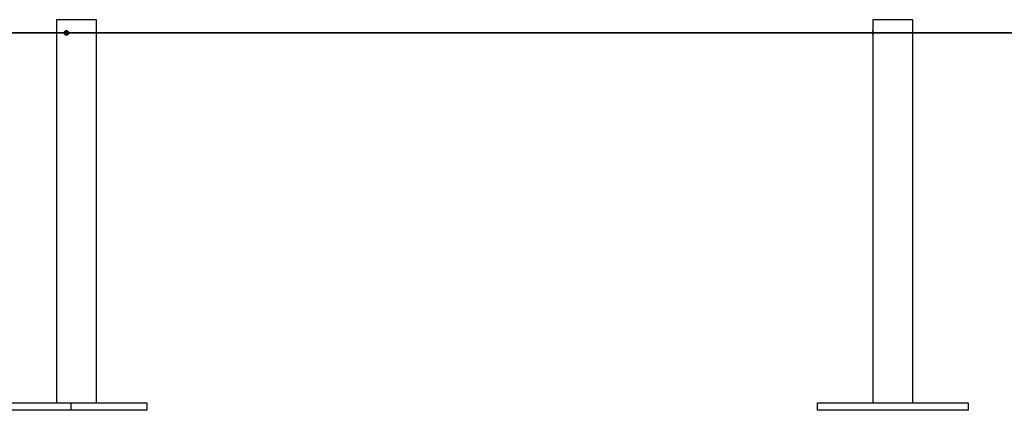
# Model space of a CAD drawing. Extents: x -88 to 88, y -25 to 25.
# Drawn here: x -53 to -43, y -22 to -18 of the extents above; entities that cross this region are included whole.
import ezdxf

# ---------------------------------------------------------------- set-up
doc = ezdxf.new("R2010")
doc.units = 0
doc.layers.get('0').update_dxf_attribs({"linetype": 'CONTINUOUS'})

msp = doc.modelspace()

# ---------------------------------------------------------------- linework, layer by layer
at = {"color": 0}
for points in [[(-52.9287, -17.7779), (-52.9287, -17.7779), (-52.9284, -17.7776), (-52.9284, -17.7776), (-52.9284, -17.7773), (-52.9284, -17.7773), (-52.9281, -17.777), (-52.9281, -17.777), (-52.9281, -17.7768), (-52.9281, -17.7768), (-52.9278, -17.7765), (-52.9278, -17.7765), (-52.9278, -17.7762), (-52.9278, -17.7762), (-52.9276, -17.7759), (-52.9276, -17.7759), (-52.9276, -17.7759), (-52.9276, -17.7759)], [(-52.9287, -17.7778), (-52.9287, -17.7778)], [(-52.9287, -17.7778), (-52.9287, -21.8357)], [(-52.9287, -17.7778), (-52.9287, -21.8357)], [(-52.9287, -17.7778), (-52.9287, -21.8357)], [(-52.9287, -17.7778), (-52.9287, -21.8357)], [(-52.9287, -17.7778), (-52.9287, -21.8357)], [(-52.9287, -17.7778), (-52.9287, -21.8357)], [(-52.9287, -17.7778), (-52.9287, -21.8357)], [(-52.9287, -17.7778), (-52.9287, -21.8357)], [(-52.9287, -17.7778), (-52.9287, -21.8357)], [(-52.9287, -17.7778), (-52.9287, -21.8357)], [(-52.9287, -17.7778), (-52.9287, -21.8357)], [(-52.9287, -17.7778), (-52.9287, -21.8357)], [(-52.9287, -17.7778), (-52.9287, -21.8357)], [(-52.9287, -17.7778), (-52.9287, -21.8357)], [(-52.9287, -17.7778), (-52.9287, -21.8357)], [(-52.9287, -17.7778), (-52.9287, -21.8357)], [(-52.9287, -17.7778), (-52.9287, -21.8357)], [(-52.9287, -17.7778), (-52.9287, -21.8357)], [(-52.9287, -17.7778), (-52.9287, -21.8357)], [(-52.9287, -17.7778), (-52.9287, -21.8357)], [(-52.9287, -17.7778), (-52.9287, -21.8357)], [(-52.9287, -17.7779), (-52.9287, -17.7779)], [(-52.5047, -17.7779), (-52.9287, -17.7779)], [(-52.5047, -17.7779), (-52.9287, -17.7779)], [(-52.5047, -17.7779), (-52.9287, -17.7779)], [(-52.5047, -17.7779), (-52.9287, -17.7779)], [(-52.5047, -17.7779), (-52.9287, -17.7779)], [(-52.5047, -17.7779), (-52.9287, -17.7779)], [(-52.5047, -17.7779), (-52.9287, -17.7779)], [(-52.5047, -17.7779), (-52.9287, -17.7779)], [(-52.5047, -17.7779), (-52.9287, -17.7779)], [(-52.5047, -17.7779), (-52.9287, -17.7779)], [(-52.5047, -17.7779), (-52.9287, -17.7779)], [(-52.5047, -17.7779), (-52.9287, -17.7779)], [(-52.5047, -17.7779), (-52.9287, -17.7779)], [(-52.5047, -17.7779), (-52.9287, -17.7779)], [(-52.5047, -17.7779), (-52.9287, -17.7779)], [(-52.5047, -17.7779), (-52.9287, -17.7779)], [(-52.5047, -17.7779), (-52.9287, -17.7779)], [(-52.5047, -17.7779), (-52.9287, -17.7779)], [(-52.5047, -17.7779), (-52.9287, -17.7779)], [(-52.5047, -17.7779), (-52.9287, -17.7779)], [(-52.5047, -17.7779), (-52.9287, -17.7779)], [(-52.5059, -17.7759), (-52.5059, -17.7759), (-52.5056, -17.7759), (-52.5056, -17.7759), (-52.5056, -17.7759), (-52.5056, -17.7762), (-52.5053, -17.7762), (-52.5053, -17.7765), (-52.5053, -17.7765), (-52.5053, -17.7768), (-52.505, -17.7768), (-52.505, -17.777), (-52.505, -17.777), (-52.505, -17.7773), (-52.5047, -17.7773), (-52.5047, -17.7776), (-52.5047, -17.7776), (-52.5047, -17.7779)], [(-52.5047, -17.7778), (-52.5047, -17.7778)], [(-52.5047, -21.8357), (-52.5047, -17.7778)], [(-52.5047, -21.8357), (-52.5047, -17.7778)], [(-52.5047, -21.8357), (-52.5047, -17.7778)], [(-52.5047, -21.8357), (-52.5047, -17.7778)], [(-52.5047, -21.8357), (-52.5047, -17.7778)], [(-52.5047, -21.8357), (-52.5047, -17.7778)], [(-52.5047, -21.8357), (-52.5047, -17.7778)], [(-52.5047, -21.8357), (-52.5047, -17.7778)], [(-52.5047, -21.8357), (-52.5047, -17.7778)], [(-52.5047, -21.8357), (-52.5047, -17.7778)], [(-52.5047, -21.8357), (-52.5047, -17.7778)], [(-52.5047, -21.8357), (-52.5047, -17.7778)], [(-52.5047, -21.8357), (-52.5047, -17.7778)], [(-52.5047, -21.8357), (-52.5047, -17.7778)], [(-52.5047, -21.8357), (-52.5047, -17.7778)], [(-52.5047, -21.8357), (-52.5047, -17.7778)], [(-52.5047, -21.8357), (-52.5047, -17.7778)], [(-52.5047, -21.8357), (-52.5047, -17.7778)], [(-52.5047, -21.8357), (-52.5047, -17.7778)], [(-52.5047, -21.8357), (-52.5047, -17.7778)], [(-52.5047, -21.8357), (-52.5047, -17.7778)], [(-52.5047, -17.7779), (-52.5047, -17.7779)], [(-44.2685, -17.7779), (-44.2685, -17.7779), (-44.2682, -17.7776), (-44.2682, -17.7776), (-44.2681, -17.7773), (-44.2681, -17.7773), (-44.2678, -17.777), (-44.2678, -17.777), (-44.2678, -17.7768), (-44.2678, -17.7768), (-44.2675, -17.7765), (-44.2675, -17.7765), (-44.2675, -17.7762), (-44.2675, -17.7762), (-44.2673, -17.7759), (-44.2673, -17.7759), (-44.2673, -17.7759), (-44.2673, -17.7759)], [(-44.2685, -17.7778), (-44.2685, -17.7778)], [(-44.2685, -17.7778), (-44.2685, -17.8908)], [(-44.2685, -17.7778), (-44.2685, -17.8908)], [(-44.2685, -17.7778), (-44.2685, -17.8908)], [(-44.2685, -17.7778), (-44.2685, -17.8908)], [(-44.2685, -17.7778), (-44.2685, -17.8908)], [(-44.2685, -17.7778), (-44.2685, -17.8908)], [(-44.2685, -17.7778), (-44.2685, -17.8908)], [(-44.2685, -17.7778), (-44.2685, -17.8908)], [(-44.2685, -17.7778), (-44.2685, -17.8908)], [(-44.2685, -17.7778), (-44.2685, -17.8908)], [(-44.2685, -17.7778), (-44.2685, -17.8908)], [(-44.2685, -17.7778), (-44.2685, -17.8908)], [(-44.2685, -17.7778), (-44.2685, -17.8908)], [(-44.2685, -17.7778), (-44.2685, -17.8908)], [(-44.2685, -17.7778), (-44.2685, -17.8908)], [(-44.2685, -17.7778), (-44.2685, -17.8908)], [(-44.2685, -17.7778), (-44.2685, -17.8908)], [(-44.2685, -17.7778), (-44.2685, -17.8908)], [(-44.2685, -17.7778), (-44.2685, -17.8908)], [(-44.2685, -17.7778), (-44.2685, -17.8908)], [(-44.2685, -17.7778), (-44.2685, -17.8908)], [(-44.2685, -17.7779), (-44.2685, -17.7779)], [(-43.8445, -17.7779), (-44.2685, -17.7779)], [(-43.8445, -17.7779), (-44.2685, -17.7779)], [(-43.8445, -17.7779), (-44.2685, -17.7779)], [(-43.8445, -17.7779), (-44.2685, -17.7779)], [(-43.8445, -17.7779), (-44.2685, -17.7779)], [(-43.8445, -17.7779), (-44.2685, -17.7779)], [(-43.8445, -17.7779), (-44.2685, -17.7779)], [(-43.8445, -17.7779), (-44.2685, -17.7779)], [(-43.8445, -17.7779), (-44.2685, -17.7779)], [(-43.8445, -17.7779), (-44.2685, -17.7779)], [(-43.8445, -17.7779), (-44.2685, -17.7779)], [(-43.8445, -17.7779), (-44.2685, -17.7779)], [(-43.8445, -17.7779), (-44.2685, -17.7779)], [(-43.8445, -17.7779), (-44.2685, -17.7779)], [(-43.8445, -17.7779), (-44.2685, -17.7779)], [(-43.8445, -17.7779), (-44.2685, -17.7779)], [(-43.8445, -17.7779), (-44.2685, -17.7779)], [(-43.8445, -17.7779), (-44.2685, -17.7779)], [(-43.8445, -17.7779), (-44.2685, -17.7779)], [(-43.8445, -17.7779), (-44.2685, -17.7779)], [(-43.8445, -17.7779), (-44.2685, -17.7779)], [(-43.8456, -17.7759), (-43.8456, -17.7759), (-43.8453, -17.7759), (-43.8453, -17.7759), (-43.8453, -17.7759), (-43.8453, -17.7762), (-43.845, -17.7762), (-43.845, -17.7765), (-43.845, -17.7765), (-43.845, -17.7768), (-43.8447, -17.7768), (-43.8447, -17.777), (-43.8447, -17.777), (-43.8447, -17.7773), (-43.8445, -17.7773), (-43.8445, -17.7776), (-43.8445, -17.7776), (-43.8445, -17.7779)], [(-43.8445, -17.7778), (-43.8445, -17.7778)], [(-43.8445, -21.8357), (-43.8445, -17.7778)], [(-43.8445, -21.8357), (-43.8445, -17.7778)], [(-43.8445, -21.8357), (-43.8445, -17.7778)], [(-43.8445, -21.8357), (-43.8445, -17.7778)], [(-43.8445, -21.8357), (-43.8445, -17.7778)], [(-43.8445, -21.8357), (-43.8445, -17.7778)], [(-43.8445, -21.8357), (-43.8445, -17.7778)], [(-43.8445, -21.8357), (-43.8445, -17.7778)], [(-43.8445, -21.8357), (-43.8445, -17.7778)], [(-43.8445, -21.8357), (-43.8445, -17.7778)], [(-43.8445, -21.8357), (-43.8445, -17.7778)], [(-43.8445, -21.8357), (-43.8445, -17.7778)], [(-43.8445, -21.8357), (-43.8445, -17.7778)], [(-43.8445, -21.8357), (-43.8445, -17.7778)], [(-43.8445, -21.8357), (-43.8445, -17.7778)], [(-43.8445, -21.8357), (-43.8445, -17.7778)], [(-43.8445, -21.8357), (-43.8445, -17.7778)], [(-43.8445, -21.8357), (-43.8445, -17.7778)], [(-43.8445, -21.8357), (-43.8445, -17.7778)], [(-43.8445, -21.8357), (-43.8445, -17.7778)], [(-43.8445, -21.8357), (-43.8445, -17.7778)], [(-43.8445, -17.7779), (-43.8445, -17.7779)], [(-51.2566, -17.9147), (-71.747, -17.9147)], [(-51.2566, -17.9147), (-71.747, -17.9147)], [(-51.2566, -17.9147), (-71.747, -17.9147)], [(-51.2566, -17.9147), (-71.747, -17.9147)], [(-51.2566, -17.9147), (-71.747, -17.9147)], [(-51.2566, -17.9147), (-71.747, -17.9147)], [(-51.2566, -17.9147), (-71.747, -17.9147)], [(-51.2566, -17.9147), (-71.747, -17.9147)], [(-51.2566, -17.9147), (-71.747, -17.9147)], [(-51.2566, -17.9147), (-71.747, -17.9147)], [(-51.2566, -17.9147), (-71.747, -17.9147)], [(-51.2566, -17.9147), (-71.747, -17.9147)], [(-51.2566, -17.9147), (-71.747, -17.9147)], [(-51.2566, -17.9147), (-71.747, -17.9147)], [(-51.2566, -17.9147), (-71.747, -17.9147)], [(-51.2566, -17.9147), (-71.747, -17.9147)], [(-51.2566, -17.9147), (-71.747, -17.9147)], [(-51.2566, -17.9147), (-71.747, -17.9147)], [(-51.2566, -17.9147), (-71.747, -17.9147)], [(-51.2566, -17.9147), (-71.747, -17.9147)], [(-51.2566, -17.9147), (-71.747, -17.9147)], [(-71.747, -17.9157), (-51.2566, -17.9157)], [(-71.747, -17.9157), (-51.2566, -17.9157)], [(-71.747, -17.9157), (-51.2566, -17.9157)], [(-71.747, -17.9157), (-51.2566, -17.9157)], [(-71.747, -17.9157), (-51.2566, -17.9157)], [(-71.747, -17.9157), (-51.2566, -17.9157)], [(-71.747, -17.9157), (-51.2566, -17.9157)], [(-71.747, -17.9157), (-51.2566, -17.9157)], [(-71.747, -17.9157), (-51.2566, -17.9157)], [(-71.747, -17.9157), (-51.2566, -17.9157)], [(-71.747, -17.9157), (-51.2566, -17.9157)], [(-71.747, -17.9157), (-51.2566, -17.9157)], [(-71.747, -17.9157), (-51.2566, -17.9157)], [(-71.747, -17.9157), (-51.2566, -17.9157)], [(-71.747, -17.9157), (-51.2566, -17.9157)], [(-71.747, -17.9157), (-51.2566, -17.9157)], [(-71.747, -17.9157), (-51.2566, -17.9157)], [(-71.747, -17.9157), (-51.2566, -17.9157)], [(-71.747, -17.9157), (-51.2566, -17.9157)], [(-71.747, -17.9157), (-51.2566, -17.9157)], [(-71.747, -17.9157), (-51.2566, -17.9157)], [(-52.8436, -17.9147), (-52.8436, -17.9147), (-52.8433, -17.9135), (-52.8433, -17.9126), (-52.8432, -17.9117), (-52.8432, -17.9108), (-52.8429, -17.9099), (-52.8427, -17.909), (-52.8424, -17.9081), (-52.8424, -17.9072), (-52.842, -17.9063), (-52.8417, -17.9054), (-52.8414, -17.9045), (-52.8411, -17.9036), (-52.8405, -17.9027), (-52.8402, -17.902), (-52.8397, -17.9011), (-52.8394, -17.9005), (-52.8394, -17.9005), (-52.8386, -17.8996), (-52.838, -17.8987), (-52.8374, -17.8978), (-52.8368, -17.8971), (-52.8359, -17.8962), (-52.8353, -17.8956), (-52.8344, -17.895), (-52.8338, -17.8944), (-52.8329, -17.8938), (-52.832, -17.8932), (-52.8311, -17.8926), (-52.8302, -17.8923), (-52.829, -17.8918), (-52.8281, -17.8915), (-52.8271, -17.8912), (-52.8262, -17.8911), (-52.8262, -17.8911), (-52.8256, -17.8908), (-52.825, -17.8908), (-52.8244, -17.8907), (-52.8239, -17.8907), (-52.8233, -17.8907), (-52.8227, -17.8907), (-52.8221, -17.8907), (-52.8218, -17.8907), (-52.8212, -17.8907), (-52.8206, -17.8907), (-52.82, -17.8907), (-52.8197, -17.8909), (-52.8191, -17.8909), (-52.8185, -17.8912), (-52.8179, -17.8912), (-52.8176, -17.8915), (-52.8176, -17.8915), (-52.8167, -17.8915), (-52.8161, -17.8918), (-52.8152, -17.8921), (-52.8146, -17.8924), (-52.8137, -17.8927), (-52.8131, -17.893), (-52.8125, -17.8933), (-52.8119, -17.8938), (-52.8112, -17.8941), (-52.8106, -17.8946), (-52.81, -17.895), (-52.8094, -17.8956), (-52.8088, -17.8961), (-52.8082, -17.8967), (-52.8076, -17.8973), (-52.8072, -17.8979), (-52.8072, -17.8979), (-52.8064, -17.8985), (-52.8058, -17.8993), (-52.8052, -17.9), (-52.8046, -17.9009), (-52.804, -17.9016), (-52.8036, -17.9025), (-52.8031, -17.9034), (-52.8028, -17.9043), (-52.8022, -17.9052), (-52.8019, -17.9061), (-52.8016, -17.907), (-52.8013, -17.908), (-52.801, -17.9089), (-52.8008, -17.9099), (-52.8006, -17.9108), (-52.8006, -17.912), (-52.8006, -17.912), (-52.8003, -17.9126), (-52.8003, -17.9135), (-52.8002, -17.9141), (-52.8002, -17.915), (-52.8002, -17.9156), (-52.8002, -17.9165), (-52.8002, -17.9171), (-52.8004, -17.918), (-52.8004, -17.9186), (-52.8005, -17.9194), (-52.8005, -17.92), (-52.8008, -17.9209), (-52.8008, -17.9215), (-52.8011, -17.9224), (-52.8013, -17.923), (-52.8016, -17.9239), (-52.8016, -17.9239), (-52.8019, -17.9251), (-52.8024, -17.9264), (-52.803, -17.9276), (-52.8037, -17.929), (-52.8043, -17.9301), (-52.8052, -17.9313), (-52.8061, -17.9323), (-52.8071, -17.9335), (-52.808, -17.9344), (-52.809, -17.9353), (-52.81, -17.9361), (-52.8112, -17.937), (-52.8123, -17.9376), (-52.8135, -17.9383), (-52.8147, -17.9389), (-52.816, -17.9395), (-52.816, -17.9395), (-52.8163, -17.9395), (-52.8169, -17.9396), (-52.8172, -17.9396), (-52.8178, -17.9399), (-52.8181, -17.9399), (-52.8187, -17.9401), (-52.819, -17.9401), (-52.8196, -17.9404), (-52.8199, -17.9404), (-52.8205, -17.9404), (-52.8208, -17.9404), (-52.8214, -17.9405), (-52.8217, -17.9405), (-52.8223, -17.9405), (-52.8229, -17.9405), (-52.8235, -17.9407), (-52.8235, -17.9407), (-52.8241, -17.9404), (-52.8247, -17.9404), (-52.8253, -17.9403), (-52.8259, -17.9403), (-52.8265, -17.94), (-52.8271, -17.94), (-52.8277, -17.9398), (-52.8284, -17.9398), (-52.8288, -17.9395), (-52.8294, -17.9392), (-52.83, -17.9389), (-52.8306, -17.9388), (-52.8311, -17.9385), (-52.8317, -17.9382), (-52.8323, -17.9379), (-52.8329, -17.9377), (-52.8329, -17.9377), (-52.8332, -17.9374), (-52.8335, -17.9371), (-52.8338, -17.9368), (-52.8344, -17.9365), (-52.8347, -17.9362), (-52.835, -17.9359), (-52.8353, -17.9356), (-52.8359, -17.9353), (-52.8362, -17.9347), (-52.8365, -17.9344), (-52.8368, -17.9341), (-52.8371, -17.9338), (-52.8374, -17.9332), (-52.8377, -17.9329), (-52.838, -17.9326), (-52.8385, -17.9323), (-52.8385, -17.9323), (-52.8389, -17.9313), (-52.8395, -17.9304), (-52.84, -17.9295), (-52.8406, -17.9286), (-52.8409, -17.9274), (-52.8414, -17.9265), (-52.8417, -17.9255), (-52.8422, -17.9246), (-52.8423, -17.9234), (-52.8426, -17.9223), (-52.8428, -17.9211), (-52.8431, -17.9202), (-52.8431, -17.919), (-52.8434, -17.9179), (-52.8434, -17.9167), (-52.8436, -17.9158)], [(-52.8235, -17.9147), (-52.8235, -17.9147), (-52.8232, -17.9138), (-52.8232, -17.9132), (-52.8232, -17.9126), (-52.8232, -17.912), (-52.8229, -17.9113), (-52.8229, -17.9107), (-52.8228, -17.9101), (-52.8228, -17.9095), (-52.8225, -17.9088), (-52.8224, -17.9082), (-52.8221, -17.9076), (-52.8221, -17.907), (-52.8218, -17.9064), (-52.8217, -17.9058), (-52.8214, -17.9052), (-52.8214, -17.9047), (-52.8214, -17.9047), (-52.8211, -17.9041), (-52.8208, -17.9035), (-52.8205, -17.9029), (-52.8204, -17.9026), (-52.8201, -17.902), (-52.8198, -17.9017), (-52.8195, -17.9011), (-52.8195, -17.9008), (-52.8192, -17.9002), (-52.8189, -17.8999), (-52.8186, -17.8993), (-52.8183, -17.899), (-52.818, -17.8984), (-52.8177, -17.8981), (-52.8174, -17.8978), (-52.8171, -17.8975), (-52.8171, -17.8975), (-52.8168, -17.8972), (-52.8165, -17.8969), (-52.8162, -17.8966), (-52.8159, -17.8963), (-52.8156, -17.896), (-52.8153, -17.8957), (-52.815, -17.8954), (-52.8149, -17.8952), (-52.8146, -17.8949), (-52.8143, -17.8946), (-52.814, -17.8943), (-52.8137, -17.8943), (-52.8134, -17.894), (-52.8131, -17.8939), (-52.8128, -17.8936), (-52.8126, -17.8936)], [(-52.8126, -17.9379), (-52.8126, -17.9379), (-52.8126, -17.9377), (-52.8126, -17.9377), (-52.8126, -17.9377), (-52.8126, -17.9377), (-52.8126, -17.9377), (-52.8126, -17.9377), (-52.8126, -17.9377), (-52.8126, -17.9377), (-52.8126, -17.9377), (-52.8126, -17.9377), (-52.8126, -17.9377), (-52.8126, -17.9377), (-52.8126, -17.9377), (-52.8126, -17.9377), (-52.8126, -17.9377), (-52.8129, -17.9377), (-52.8129, -17.9377), (-52.8134, -17.9371), (-52.814, -17.9367), (-52.8146, -17.9361), (-52.8152, -17.9358), (-52.8156, -17.9352), (-52.8162, -17.9346), (-52.8168, -17.934), (-52.8174, -17.9336), (-52.8177, -17.9328), (-52.8183, -17.9322), (-52.8186, -17.9316), (-52.8192, -17.931), (-52.8195, -17.9301), (-52.8199, -17.9295), (-52.8202, -17.9288), (-52.8208, -17.9282), (-52.8208, -17.9282), (-52.821, -17.9273), (-52.8213, -17.9266), (-52.8216, -17.9257), (-52.8219, -17.9251), (-52.8219, -17.9242), (-52.8222, -17.9236), (-52.8224, -17.9227), (-52.8227, -17.9221), (-52.8227, -17.9212), (-52.8229, -17.9203), (-52.8229, -17.9194), (-52.8232, -17.9188), (-52.8232, -17.9179), (-52.8233, -17.9173), (-52.8233, -17.9164), (-52.8235, -17.9158)], [(-51.2566, -17.9147), (-51.2566, -17.9147)], [(-51.2566, -17.9147), (-51.2566, -17.9157)], [(-51.2566, -17.9147), (-51.2566, -17.9157)], [(-51.2566, -17.9147), (-51.2566, -17.9157)], [(-51.2566, -17.9147), (-51.2566, -17.9157)], [(-51.2566, -17.9147), (-51.2566, -17.9157)], [(-51.2566, -17.9147), (-51.2566, -17.9157)], [(-51.2566, -17.9147), (-51.2566, -17.9157)], [(-51.2566, -17.9147), (-51.2566, -17.9157)], [(-51.2566, -17.9147), (-51.2566, -17.9157)], [(-51.2566, -17.9147), (-51.2566, -17.9157)], [(-51.2566, -17.9147), (-51.2566, -17.9157)], [(-51.2566, -17.9147), (-51.2566, -17.9157)], [(-51.2566, -17.9147), (-51.2566, -17.9157)], [(-51.2566, -17.9147), (-51.2566, -17.9157)], [(-51.2566, -17.9147), (-51.2566, -17.9157)], [(-51.2566, -17.9147), (-51.2566, -17.9157)], [(-51.2566, -17.9147), (-51.2566, -17.9157)], [(-51.2566, -17.9147), (-51.2566, -17.9157)], [(-51.2566, -17.9147), (-51.2566, -17.9157)], [(-51.2566, -17.9147), (-51.2566, -17.9157)], [(-51.2566, -17.9147), (-51.2566, -17.9157)], [(-51.2566, -17.9147), (-51.2566, -17.9147)], [(-51.2566, -17.9147), (-51.2566, -17.9147)], [(-41.2, -17.9147), (-51.2566, -17.9147)], [(-41.2, -17.9147), (-51.2566, -17.9147)], [(-41.2, -17.9147), (-51.2566, -17.9147)], [(-41.2, -17.9147), (-51.2566, -17.9147)], [(-41.2, -17.9147), (-51.2566, -17.9147)], [(-41.2, -17.9147), (-51.2566, -17.9147)], [(-41.2, -17.9147), (-51.2566, -17.9147)], [(-41.2, -17.9147), (-51.2566, -17.9147)], [(-41.2, -17.9147), (-51.2566, -17.9147)], [(-41.2, -17.9147), (-51.2566, -17.9147)], [(-41.2, -17.9147), (-51.2566, -17.9147)], [(-41.2, -17.9147), (-51.2566, -17.9147)], [(-41.2, -17.9147), (-51.2566, -17.9147)], [(-41.2, -17.9147), (-51.2566, -17.9147)], [(-41.2, -17.9147), (-51.2566, -17.9147)], [(-41.2, -17.9147), (-51.2566, -17.9147)], [(-41.2, -17.9147), (-51.2566, -17.9147)], [(-41.2, -17.9147), (-51.2566, -17.9147)], [(-41.2, -17.9147), (-51.2566, -17.9147)], [(-41.2, -17.9147), (-51.2566, -17.9147)], [(-41.2, -17.9147), (-51.2566, -17.9147)], [(-51.2566, -17.9157), (-51.2566, -17.9157)], [(-51.2566, -17.9157), (-51.2566, -17.9157)], [(-51.2566, -17.9157), (-51.2566, -17.9157)], [(-51.2566, -17.9157), (-41.2, -17.9157)], [(-51.2566, -17.9157), (-41.2, -17.9157)], [(-51.2566, -17.9157), (-41.2, -17.9157)], [(-51.2566, -17.9157), (-41.2, -17.9157)], [(-51.2566, -17.9157), (-41.2, -17.9157)], [(-51.2566, -17.9157), (-41.2, -17.9157)], [(-51.2566, -17.9157), (-41.2, -17.9157)], [(-51.2566, -17.9157), (-41.2, -17.9157)], [(-51.2566, -17.9157), (-41.2, -17.9157)], [(-51.2566, -17.9157), (-41.2, -17.9157)], [(-51.2566, -17.9157), (-41.2, -17.9157)], [(-51.2566, -17.9157), (-41.2, -17.9157)], [(-51.2566, -17.9157), (-41.2, -17.9157)], [(-51.2566, -17.9157), (-41.2, -17.9157)], [(-51.2566, -17.9157), (-41.2, -17.9157)], [(-51.2566, -17.9157), (-41.2, -17.9157)], [(-51.2566, -17.9157), (-41.2, -17.9157)], [(-51.2566, -17.9157), (-41.2, -17.9157)], [(-51.2566, -17.9157), (-41.2, -17.9157)], [(-51.2566, -17.9157), (-41.2, -17.9157)], [(-51.2566, -17.9157), (-41.2, -17.9157)], [(-44.2675, -17.9017), (-44.2675, -17.9017), (-44.2675, -17.9014), (-44.2675, -17.9014), (-44.2675, -17.9012), (-44.2675, -17.9012), (-44.2675, -17.9009), (-44.2675, -17.9009), (-44.2675, -17.9009), (-44.2675, -17.9009), (-44.2675, -17.9006), (-44.2675, -17.9006), (-44.2675, -17.9006), (-44.2675, -17.9006), (-44.2675, -17.9005), (-44.2675, -17.9005), (-44.2675, -17.9005), (-44.2675, -17.9005), (-44.2675, -17.9005), (-44.2675, -17.8996), (-44.2675, -17.8987), (-44.2675, -17.8978), (-44.2677, -17.8971), (-44.2677, -17.8962), (-44.2677, -17.8956), (-44.2677, -17.895), (-44.268, -17.8944), (-44.268, -17.8938), (-44.268, -17.8932), (-44.268, -17.8926), (-44.2681, -17.8923), (-44.2681, -17.8918), (-44.2681, -17.8915), (-44.2681, -17.8912), (-44.2684, -17.8911), (-44.2684, -17.8911), (-44.2684, -17.8908), (-44.2684, -17.8908), (-44.2684, -17.8908), (-44.2684, -17.8908), (-44.2684, -17.8908), (-44.2684, -17.8908), (-44.2684, -17.8908), (-44.2684, -17.8908), (-44.2684, -17.8907), (-44.2684, -17.8907), (-44.2684, -17.8907), (-44.2684, -17.8907), (-44.2684, -17.8907), (-44.2684, -17.8907), (-44.2684, -17.8907), (-44.2685, -17.8908)], [(-44.2685, -17.8908), (-44.2685, -17.8908), (-44.2684, -17.8908), (-44.2684, -17.8908), (-44.2684, -17.8908), (-44.2684, -17.8908), (-44.2684, -17.8908), (-44.2684, -17.8908), (-44.2684, -17.8908), (-44.2684, -17.8909), (-44.2684, -17.8909), (-44.2684, -17.8909), (-44.2684, -17.8909), (-44.2684, -17.8912), (-44.2684, -17.8912), (-44.2684, -17.8912), (-44.2684, -17.8912), (-44.2684, -17.8915), (-44.2684, -17.8915), (-44.2681, -17.8915), (-44.2681, -17.8918), (-44.2681, -17.8921), (-44.2681, -17.8924), (-44.268, -17.8927), (-44.268, -17.893), (-44.268, -17.8933), (-44.268, -17.8938), (-44.2677, -17.8941), (-44.2677, -17.8946), (-44.2677, -17.895), (-44.2677, -17.8956), (-44.2677, -17.8961), (-44.2677, -17.8967), (-44.2677, -17.8973), (-44.2677, -17.8979), (-44.2677, -17.8979), (-44.2674, -17.8985), (-44.2674, -17.8993), (-44.2674, -17.9), (-44.2674, -17.9009), (-44.2672, -17.9016), (-44.2672, -17.9025), (-44.2672, -17.9034), (-44.2672, -17.9043), (-44.267, -17.9052), (-44.267, -17.9061), (-44.267, -17.907), (-44.267, -17.908), (-44.267, -17.9089), (-44.267, -17.9099), (-44.267, -17.9108), (-44.267, -17.912), (-44.267, -17.912), (-44.267, -17.9126), (-44.267, -17.9135), (-44.267, -17.9141), (-44.267, -17.915), (-44.267, -17.9156), (-44.267, -17.9165), (-44.267, -17.9171), (-44.267, -17.918), (-44.267, -17.9186), (-44.267, -17.9194), (-44.267, -17.92), (-44.267, -17.9209), (-44.267, -17.9215), (-44.267, -17.9224), (-44.267, -17.923), (-44.2672, -17.9239), (-44.2672, -17.9239), (-44.2672, -17.9251), (-44.2672, -17.9264), (-44.2672, -17.9276), (-44.2674, -17.929), (-44.2674, -17.9301), (-44.2674, -17.9313), (-44.2674, -17.9323), (-44.2677, -17.9335), (-44.2677, -17.9344), (-44.2677, -17.9353), (-44.2677, -17.9361), (-44.268, -17.937), (-44.268, -17.9376), (-44.268, -17.9383), (-44.268, -17.9389), (-44.2683, -17.9395), (-44.2683, -17.9395), (-44.2683, -17.9395), (-44.2683, -17.9396), (-44.2683, -17.9396), (-44.2683, -17.9399), (-44.2683, -17.9399), (-44.2683, -17.9401), (-44.2683, -17.9401), (-44.2683, -17.9404), (-44.2683, -17.9404), (-44.2683, -17.9404), (-44.2683, -17.9404), (-44.2683, -17.9405), (-44.2683, -17.9405), (-44.2683, -17.9405), (-44.2683, -17.9405), (-44.2685, -17.9408)], [(-44.2685, -17.8908), (-44.2685, -17.8908)], [(-44.2685, -17.9408), (-44.2685, -17.9408)], [(-44.2685, -17.9408), (-44.2685, -21.8357)], [(-44.2685, -17.9408), (-44.2685, -21.8357)], [(-44.2685, -17.9408), (-44.2685, -21.8357)], [(-44.2685, -17.9408), (-44.2685, -21.8357)], [(-44.2685, -17.9408), (-44.2685, -21.8357)], [(-44.2685, -17.9408), (-44.2685, -21.8357)], [(-44.2685, -17.9408), (-44.2685, -21.8357)], [(-44.2685, -17.9408), (-44.2685, -21.8357)], [(-44.2685, -17.9408), (-44.2685, -21.8357)], [(-44.2685, -17.9408), (-44.2685, -21.8357)], [(-44.2685, -17.9408), (-44.2685, -21.8357)], [(-44.2685, -17.9408), (-44.2685, -21.8357)], [(-44.2685, -17.9408), (-44.2685, -21.8357)], [(-44.2685, -17.9408), (-44.2685, -21.8357)], [(-44.2685, -17.9408), (-44.2685, -21.8357)], [(-44.2685, -17.9408), (-44.2685, -21.8357)], [(-44.2685, -17.9408), (-44.2685, -21.8357)], [(-44.2685, -17.9408), (-44.2685, -21.8357)], [(-44.2685, -17.9408), (-44.2685, -21.8357)], [(-44.2685, -17.9408), (-44.2685, -21.8357)], [(-44.2685, -17.9408), (-44.2685, -21.8357)], [(-44.2677, -17.933), (-44.2677, -17.933), (-44.2676, -17.9328), (-44.2676, -17.9328), (-44.2676, -17.9328), (-44.2676, -17.9328), (-44.2676, -17.9327), (-44.2676, -17.9327), (-44.2676, -17.9327), (-44.2676, -17.9327), (-44.2676, -17.9324), (-44.2676, -17.9324), (-44.2676, -17.9324), (-44.2676, -17.9324), (-44.2676, -17.9323), (-44.2676, -17.9323), (-44.2676, -17.9323), (-44.2676, -17.9323), (-44.2676, -17.9323), (-44.2673, -17.9313), (-44.2673, -17.9304), (-44.2673, -17.9295), (-44.2673, -17.9286), (-44.2671, -17.9274), (-44.2671, -17.9265), (-44.2671, -17.9255), (-44.2671, -17.9246), (-44.267, -17.9234), (-44.267, -17.9223), (-44.267, -17.9211), (-44.267, -17.9202), (-44.267, -17.919), (-44.267, -17.9179), (-44.267, -17.9167), (-44.267, -17.9158)], [(-53.4631, -21.8357), (-52.7703, -21.8357)], [(-53.4631, -21.8357), (-52.7703, -21.8357)], [(-53.4631, -21.8357), (-52.7703, -21.8357)], [(-53.4631, -21.8357), (-52.7703, -21.8357)], [(-53.4631, -21.8357), (-52.7703, -21.8357)], [(-53.4631, -21.8357), (-52.7703, -21.8357)], [(-53.4631, -21.8357), (-52.7703, -21.8357)], [(-53.4631, -21.8357), (-52.7703, -21.8357)], [(-53.4631, -21.8357), (-52.7703, -21.8357)], [(-53.4631, -21.8357), (-52.7703, -21.8357)], [(-53.4631, -21.8357), (-52.7703, -21.8357)], [(-53.4631, -21.8357), (-52.7703, -21.8357)], [(-53.4631, -21.8357), (-52.7703, -21.8357)], [(-53.4631, -21.8357), (-52.7703, -21.8357)], [(-53.4631, -21.8357), (-52.7703, -21.8357)], [(-53.4631, -21.8357), (-52.7703, -21.8357)], [(-53.4631, -21.8357), (-52.7703, -21.8357)], [(-53.4631, -21.8357), (-52.7703, -21.8357)], [(-53.4631, -21.8357), (-52.7703, -21.8357)], [(-53.4631, -21.8357), (-52.7703, -21.8357)], [(-53.4631, -21.8357), (-52.7703, -21.8357)], [(-52.7703, -21.9157), (-53.4631, -21.9157)], [(-52.7703, -21.9157), (-53.4631, -21.9157)], [(-52.7703, -21.9157), (-53.4631, -21.9157)], [(-52.7703, -21.9157), (-53.4631, -21.9157)], [(-52.7703, -21.9157), (-53.4631, -21.9157)], [(-52.7703, -21.9157), (-53.4631, -21.9157)], [(-52.7703, -21.9157), (-53.4631, -21.9157)], [(-52.7703, -21.9157), (-53.4631, -21.9157)], [(-52.7703, -21.9157), (-53.4631, -21.9157)], [(-52.7703, -21.9157), (-53.4631, -21.9157)], [(-52.7703, -21.9157), (-53.4631, -21.9157)], [(-52.7703, -21.9157), (-53.4631, -21.9157)], [(-52.7703, -21.9157), (-53.4631, -21.9157)], [(-52.7703, -21.9157), (-53.4631, -21.9157)], [(-52.7703, -21.9157), (-53.4631, -21.9157)], [(-52.7703, -21.9157), (-53.4631, -21.9157)], [(-52.7703, -21.9157), (-53.4631, -21.9157)], [(-52.7703, -21.9157), (-53.4631, -21.9157)], [(-52.7703, -21.9157), (-53.4631, -21.9157)], [(-52.7703, -21.9157), (-53.4631, -21.9157)], [(-52.7703, -21.9157), (-53.4631, -21.9157)], [(-52.9287, -21.8357), (-52.9287, -21.8357)], [(-52.7703, -21.8357), (-52.7703, -21.8357)], [(-52.7703, -21.8357), (-52.7703, -21.8357)], [(-52.7703, -21.9157), (-52.7703, -21.8357)], [(-52.7703, -21.9157), (-52.7703, -21.8357)], [(-52.7703, -21.9157), (-52.7703, -21.8357)], [(-52.7703, -21.9157), (-52.7703, -21.8357)], [(-52.7703, -21.9157), (-52.7703, -21.8357)], [(-52.7703, -21.9157), (-52.7703, -21.8357)], [(-52.7703, -21.9157), (-52.7703, -21.8357)], [(-52.7703, -21.9157), (-52.7703, -21.8357)], [(-52.7703, -21.9157), (-52.7703, -21.8357)], [(-52.7703, -21.9157), (-52.7703, -21.8357)], [(-52.7703, -21.9157), (-52.7703, -21.8357)], [(-52.7703, -21.9157), (-52.7703, -21.8357)], [(-52.7703, -21.9157), (-52.7703, -21.8357)], [(-52.7703, -21.9157), (-52.7703, -21.8357)], [(-52.7703, -21.9157), (-52.7703, -21.8357)], [(-52.7703, -21.9157), (-52.7703, -21.8357)], [(-52.7703, -21.9157), (-52.7703, -21.8357)], [(-52.7703, -21.9157), (-52.7703, -21.8357)], [(-52.7703, -21.9157), (-52.7703, -21.8357)], [(-52.7703, -21.9157), (-52.7703, -21.8357)], [(-52.7703, -21.9157), (-52.7703, -21.8357)], [(-52.7703, -21.8357), (-52.7703, -21.8357)], [(-52.7703, -21.8357), (-51.9703, -21.8357)], [(-52.7703, -21.8357), (-51.9703, -21.8357)], [(-52.7703, -21.8357), (-51.9703, -21.8357)], [(-52.7703, -21.8357), (-51.9703, -21.8357)], [(-52.7703, -21.8357), (-51.9703, -21.8357)], [(-52.7703, -21.8357), (-51.9703, -21.8357)], [(-52.7703, -21.8357), (-51.9703, -21.8357)], [(-52.7703, -21.8357), (-51.9703, -21.8357)], [(-52.7703, -21.8357), (-51.9703, -21.8357)], [(-52.7703, -21.8357), (-51.9703, -21.8357)], [(-52.7703, -21.8357), (-51.9703, -21.8357)], [(-52.7703, -21.8357), (-51.9703, -21.8357)], [(-52.7703, -21.8357), (-51.9703, -21.8357)], [(-52.7703, -21.8357), (-51.9703, -21.8357)], [(-52.7703, -21.8357), (-51.9703, -21.8357)], [(-52.7703, -21.8357), (-51.9703, -21.8357)], [(-52.7703, -21.8357), (-51.9703, -21.8357)], [(-52.7703, -21.8357), (-51.9703, -21.8357)], [(-52.7703, -21.8357), (-51.9703, -21.8357)], [(-52.7703, -21.8357), (-51.9703, -21.8357)], [(-52.7703, -21.8357), (-51.9703, -21.8357)], [(-52.7703, -21.9157), (-52.7703, -21.9157)], [(-52.7703, -21.9157), (-52.7703, -21.9157)], [(-52.7703, -21.9157), (-52.7703, -21.9157)], [(-51.9703, -21.9157), (-52.7703, -21.9157)], [(-51.9703, -21.9157), (-52.7703, -21.9157)], [(-51.9703, -21.9157), (-52.7703, -21.9157)], [(-51.9703, -21.9157), (-52.7703, -21.9157)], [(-51.9703, -21.9157), (-52.7703, -21.9157)], [(-51.9703, -21.9157), (-52.7703, -21.9157)], [(-51.9703, -21.9157), (-52.7703, -21.9157)], [(-51.9703, -21.9157), (-52.7703, -21.9157)], [(-51.9703, -21.9157), (-52.7703, -21.9157)], [(-51.9703, -21.9157), (-52.7703, -21.9157)], [(-51.9703, -21.9157), (-52.7703, -21.9157)], [(-51.9703, -21.9157), (-52.7703, -21.9157)], [(-51.9703, -21.9157), (-52.7703, -21.9157)], [(-51.9703, -21.9157), (-52.7703, -21.9157)], [(-51.9703, -21.9157), (-52.7703, -21.9157)], [(-51.9703, -21.9157), (-52.7703, -21.9157)], [(-51.9703, -21.9157), (-52.7703, -21.9157)], [(-51.9703, -21.9157), (-52.7703, -21.9157)], [(-51.9703, -21.9157), (-52.7703, -21.9157)], [(-51.9703, -21.9157), (-52.7703, -21.9157)], [(-51.9703, -21.9157), (-52.7703, -21.9157)], [(-52.5047, -21.8357), (-52.5047, -21.8357)], [(-51.9703, -21.8357), (-51.9703, -21.8357)], [(-51.9703, -21.8357), (-51.9703, -21.9157)], [(-51.9703, -21.8357), (-51.9703, -21.9157)], [(-51.9703, -21.8357), (-51.9703, -21.9157)], [(-51.9703, -21.8357), (-51.9703, -21.9157)], [(-51.9703, -21.8357), (-51.9703, -21.9157)], [(-51.9703, -21.8357), (-51.9703, -21.9157)], [(-51.9703, -21.8357), (-51.9703, -21.9157)], [(-51.9703, -21.8357), (-51.9703, -21.9157)], [(-51.9703, -21.8357), (-51.9703, -21.9157)], [(-51.9703, -21.8357), (-51.9703, -21.9157)], [(-51.9703, -21.8357), (-51.9703, -21.9157)], [(-51.9703, -21.8357), (-51.9703, -21.9157)], [(-51.9703, -21.8357), (-51.9703, -21.9157)], [(-51.9703, -21.8357), (-51.9703, -21.9157)], [(-51.9703, -21.8357), (-51.9703, -21.9157)], [(-51.9703, -21.8357), (-51.9703, -21.9157)], [(-51.9703, -21.8357), (-51.9703, -21.9157)], [(-51.9703, -21.8357), (-51.9703, -21.9157)], [(-51.9703, -21.8357), (-51.9703, -21.9157)], [(-51.9703, -21.8357), (-51.9703, -21.9157)], [(-51.9703, -21.8357), (-51.9703, -21.9157)], [(-51.9703, -21.8357), (-51.9703, -21.8357)], [(-51.9703, -21.9157), (-51.9703, -21.9157)], [(-51.9703, -21.9157), (-51.9703, -21.9157)], [(-44.8565, -21.8357), (-44.8565, -21.8357)], [(-44.8565, -21.8357), (-43.2565, -21.8357)], [(-44.8565, -21.8357), (-43.2565, -21.8357)], [(-44.8565, -21.8357), (-43.2565, -21.8357)], [(-44.8565, -21.8357), (-43.2565, -21.8357)], [(-44.8565, -21.8357), (-43.2565, -21.8357)], [(-44.8565, -21.8357), (-43.2565, -21.8357)], [(-44.8565, -21.8357), (-43.2565, -21.8357)], [(-44.8565, -21.8357), (-43.2565, -21.8357)], [(-44.8565, -21.8357), (-43.2565, -21.8357)], [(-44.8565, -21.8357), (-43.2565, -21.8357)], [(-44.8565, -21.8357), (-43.2565, -21.8357)], [(-44.8565, -21.8357), (-43.2565, -21.8357)], [(-44.8565, -21.8357), (-43.2565, -21.8357)], [(-44.8565, -21.8357), (-43.2565, -21.8357)], [(-44.8565, -21.8357), (-43.2565, -21.8357)], [(-44.8565, -21.8357), (-43.2565, -21.8357)], [(-44.8565, -21.8357), (-43.2565, -21.8357)], [(-44.8565, -21.8357), (-43.2565, -21.8357)], [(-44.8565, -21.8357), (-43.2565, -21.8357)], [(-44.8565, -21.8357), (-43.2565, -21.8357)], [(-44.8565, -21.8357), (-43.2565, -21.8357)], [(-44.8565, -21.8357), (-44.8565, -21.8357)], [(-44.8565, -21.9157), (-44.8565, -21.8357)], [(-44.8565, -21.9157), (-44.8565, -21.8357)], [(-44.8565, -21.9157), (-44.8565, -21.8357)], [(-44.8565, -21.9157), (-44.8565, -21.8357)], [(-44.8565, -21.9157), (-44.8565, -21.8357)], [(-44.8565, -21.9157), (-44.8565, -21.8357)], [(-44.8565, -21.9157), (-44.8565, -21.8357)], [(-44.8565, -21.9157), (-44.8565, -21.8357)], [(-44.8565, -21.9157), (-44.8565, -21.8357)], [(-44.8565, -21.9157), (-44.8565, -21.8357)], [(-44.8565, -21.9157), (-44.8565, -21.8357)], [(-44.8565, -21.9157), (-44.8565, -21.8357)], [(-44.8565, -21.9157), (-44.8565, -21.8357)], [(-44.8565, -21.9157), (-44.8565, -21.8357)], [(-44.8565, -21.9157), (-44.8565, -21.8357)], [(-44.8565, -21.9157), (-44.8565, -21.8357)], [(-44.8565, -21.9157), (-44.8565, -21.8357)], [(-44.8565, -21.9157), (-44.8565, -21.8357)], [(-44.8565, -21.9157), (-44.8565, -21.8357)], [(-44.8565, -21.9157), (-44.8565, -21.8357)], [(-44.8565, -21.9157), (-44.8565, -21.8357)], [(-44.8565, -21.9157), (-44.8565, -21.9157)], [(-43.2565, -21.9157), (-44.8565, -21.9157)], [(-43.2565, -21.9157), (-44.8565, -21.9157)], [(-43.2565, -21.9157), (-44.8565, -21.9157)], [(-43.2565, -21.9157), (-44.8565, -21.9157)], [(-43.2565, -21.9157), (-44.8565, -21.9157)], [(-43.2565, -21.9157), (-44.8565, -21.9157)], [(-43.2565, -21.9157), (-44.8565, -21.9157)], [(-43.2565, -21.9157), (-44.8565, -21.9157)], [(-43.2565, -21.9157), (-44.8565, -21.9157)], [(-43.2565, -21.9157), (-44.8565, -21.9157)], [(-43.2565, -21.9157), (-44.8565, -21.9157)], [(-43.2565, -21.9157), (-44.8565, -21.9157)], [(-43.2565, -21.9157), (-44.8565, -21.9157)], [(-43.2565, -21.9157), (-44.8565, -21.9157)], [(-43.2565, -21.9157), (-44.8565, -21.9157)], [(-43.2565, -21.9157), (-44.8565, -21.9157)], [(-43.2565, -21.9157), (-44.8565, -21.9157)], [(-43.2565, -21.9157), (-44.8565, -21.9157)], [(-43.2565, -21.9157), (-44.8565, -21.9157)], [(-43.2565, -21.9157), (-44.8565, -21.9157)], [(-43.2565, -21.9157), (-44.8565, -21.9157)], [(-44.8565, -21.9157), (-44.8565, -21.9157)], [(-44.2685, -21.8357), (-44.2685, -21.8357)], [(-43.8445, -21.8357), (-43.8445, -21.8357)], [(-43.2565, -21.8357), (-43.2565, -21.8357)], [(-43.2565, -21.8357), (-43.2565, -21.8357)], [(-43.2565, -21.8357), (-43.2565, -21.9157)], [(-43.2565, -21.8357), (-43.2565, -21.9157)], [(-43.2565, -21.8357), (-43.2565, -21.9157)], [(-43.2565, -21.8357), (-43.2565, -21.9157)], [(-43.2565, -21.8357), (-43.2565, -21.9157)], [(-43.2565, -21.8357), (-43.2565, -21.9157)], [(-43.2565, -21.8357), (-43.2565, -21.9157)], [(-43.2565, -21.8357), (-43.2565, -21.9157)], [(-43.2565, -21.8357), (-43.2565, -21.9157)], [(-43.2565, -21.8357), (-43.2565, -21.9157)], [(-43.2565, -21.8357), (-43.2565, -21.9157)], [(-43.2565, -21.8357), (-43.2565, -21.9157)], [(-43.2565, -21.8357), (-43.2565, -21.9157)], [(-43.2565, -21.8357), (-43.2565, -21.9157)], [(-43.2565, -21.8357), (-43.2565, -21.9157)], [(-43.2565, -21.8357), (-43.2565, -21.9157)], [(-43.2565, -21.8357), (-43.2565, -21.9157)], [(-43.2565, -21.8357), (-43.2565, -21.9157)], [(-43.2565, -21.8357), (-43.2565, -21.9157)], [(-43.2565, -21.8357), (-43.2565, -21.9157)], [(-43.2565, -21.8357), (-43.2565, -21.9157)], [(-43.2565, -21.9157), (-43.2565, -21.9157)], [(-43.2565, -21.9157), (-43.2565, -21.9157)]]:
    msp.add_lwpolyline(points, dxfattribs=at)

doc.saveas('drawing.dxf')
